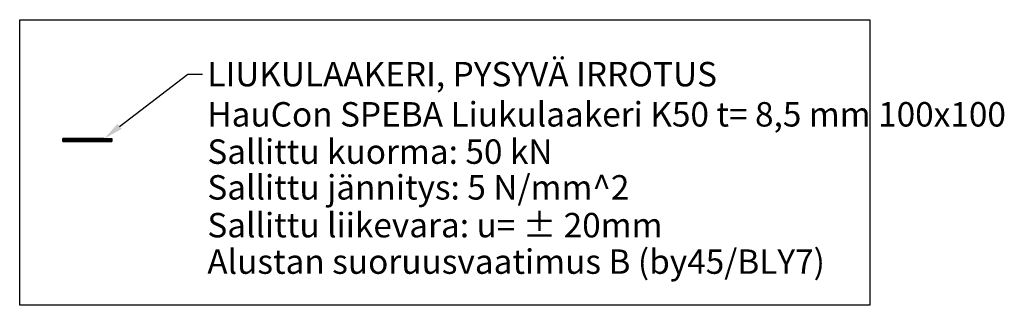
# Model space of a CAD drawing. Units: millimetres. Extents: x -88 to 1924, y -335 to 249.
import ezdxf

# ---------------------------------------------------------------- set-up
doc = ezdxf.new("R2010")
doc.units = ezdxf.units.MM
for name, color, linetype in [('HAUCON_Speba_Kumi', 3, 'Continuous'), ('HAUCON_Speba_Laakeri', 7, 'Continuous'), ('HAUCON_Speba_M_elastomeeriydin', 3, 'Continuous'), ('HAUCON_Speba_M_täyteaine', 254, 'Continuous'), ('HAUCON_Speba_Muovikalvo', 254, 'Continuous'), ('HAUCON_Speba_R8MERKINNAT', 7, 'Continuous'), ('NK_CALENBERG_HEIM', 6, 'Continuous')]:
    doc.layers.add(name, color=color, linetype=linetype)
doc.styles.add('ARIAL', font='Arial.ttf', dxfattribs={"width": 0.8})

# ---------------------------------------------------------------- blocks, each defined once
blk = doc.blocks.new('K50 100x100')
at = {"layer": 'HAUCON_Speba_M_elastomeeriydin'}
h = blk.add_hatch(color=256, dxfattribs=at)
h.dxf.hatch_style = 1
h.paths.add_polyline_path([(85, 3), (85, 6), (15, 6), (15, 3)])
at = {"layer": 'HAUCON_Speba_Muovikalvo'}
h = blk.add_hatch(color=256, dxfattribs=at)
h.dxf.hatch_style = 1
h.paths.add_polyline_path([(100, 0), (100, 3), (0, 3), (0, 0)])
at = {"layer": 'NK_CALENBERG_HEIM', "true_color": 0x939598}
h = blk.add_hatch(dxfattribs=at)
h.set_pattern_fill('DOTS', color=252)
h.set_pattern_definition([(0, (-120.408, 1173.6874), (0.79375, 1.5875), [0, -1.5875])])
h.paths.add_polyline_path([(0, 3), (15, 3), (15, 6), (0, 6)])
h.paths.add_polyline_path([(85, 6), (100, 6), (100, 3), (85, 3)])
at = {"layer": 'HAUCON_Speba_Kumi'}
blk.add_lwpolyline([(85, 3), (85, 6), (15, 6), (15, 3), (85, 3)], dxfattribs=at)
at = {"layer": 'HAUCON_Speba_Laakeri'}
blk.add_lwpolyline([(0, 6), (100, 6), (100, 0), (0, 0)], close=True, dxfattribs=at)
at = {"layer": 'HAUCON_Speba_M_täyteaine'}
for points in [[(0, 3), (15, 3), (15, 6), (0, 6)], [(85, 6), (100, 6), (100, 3), (85, 3)]]:
    blk.add_lwpolyline(points, close=True, dxfattribs=at)
at = {"layer": 'HAUCON_Speba_Muovikalvo'}
blk.add_lwpolyline([(100, 0), (100, 3), (0, 3), (0, 0), (100, 0)], dxfattribs=at)
at = {"layer": 'HAUCON_Speba_R8MERKINNAT', "linetype": 'ByBlock', "lineweight": -2}
blk.add_line((255.5, 137.9), (285.5, 137.9), dxfattribs=at)
blk.add_lwpolyline([(116.2, 31), (255.5, 137.9)], dxfattribs=at)
at = {"layer": 'HAUCON_Speba_R8MERKINNAT'}
blk.add_solid([(120.4, 25.8), (85, 6), (112, 36.2)], dxfattribs=at)
at = {"layer": 'HAUCON_Speba_R8MERKINNAT', "char_height": 50, "width": 1756.715, "attachment_point": 1, "style": 'ARIAL'}
for s, insert in [('\\A1;LIUKULAAKERI, PYSYVÄ IRROTUS', (295.5, 162.9)), ('\\A1;HauCon SPEBA Liukulaakeri K50 t= 8,5 mm 100x100', (295.5, 80.7)), ('\\A1;Sallittu kuorma: 50 kN', (295.5, 4.4)), ('\\A1;Sallittu jännitys: 5 N/mm^ 2', (295.5, -68.7)), ('\\A1;Sallittu liikevara: u= ± 20mm', (295.5, -146)), ('\\A1;Alustan suoruusvaatimus B (by45/BLY7)', (295.5, -220.6))]:
    blk.add_mtext(s, dxfattribs=dict(at, insert=insert))
blk = doc.blocks.new('*U51')
blk.add_blockref('K50 100x100', (0, 0))

msp = doc.modelspace()

# ---------------------------------------------------------------- linework, layer by layer
msp.add_lwpolyline([(-87.9, 249.3), (1648.9, 249.3), (1648.9, -335), (-87.9, -335)], close=True)

# ---------------------------------------------------------------- block references
msp.add_blockref('*U51', (0, 0))

doc.saveas('drawing.dxf')
